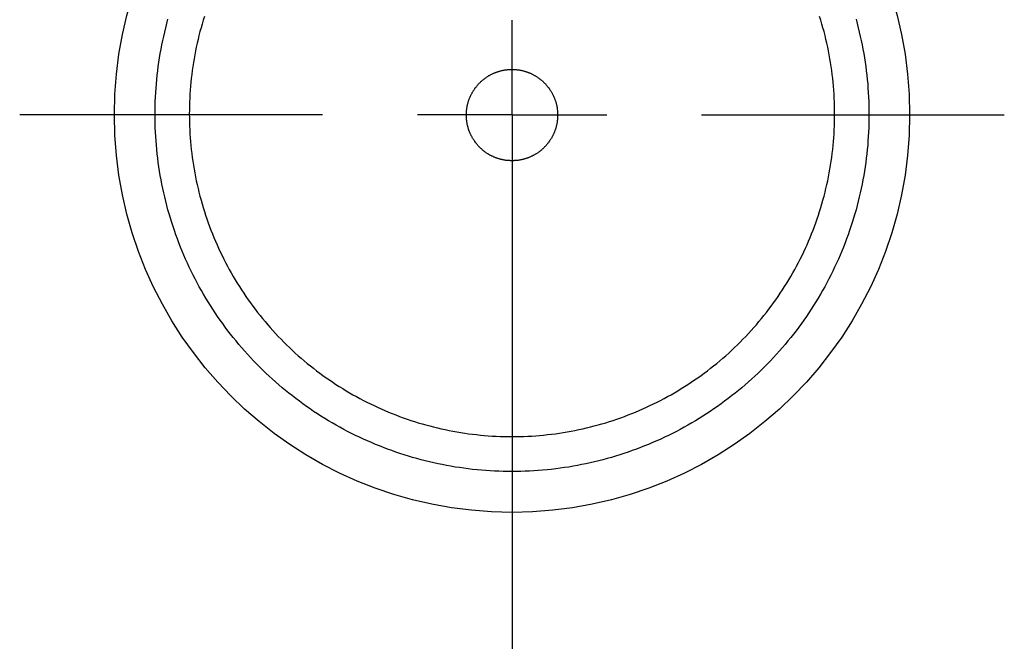
# Model space of a CAD drawing. Units: millimetres. Extents: x 0 to 841, y 0 to 594.
# Drawn here: x 114 to 127, y 61 to 70 of the extents above; entities that cross this region are included whole.
import ezdxf

# ---------------------------------------------------------------- set-up
doc = ezdxf.new("R2010")
doc.units = ezdxf.units.MM
doc.layers.add('LAYER_1', color=179, linetype='Continuous')
doc.layers.add('SLD-0', color=179, linetype='Continuous')

msp = doc.modelspace()

# ---------------------------------------------------------------- linework, layer by layer
at = {"layer": 'LAYER_1'}
for p, q in [((120.41, 68.351), (120.41, 69.601)), ((117.91, 68.351), (113.91, 68.351)), ((120.41, 68.351), (119.16, 68.351)), ((120.41, 68.351), (120.41, 67.101)), ((120.41, 68.351), (121.66, 68.351)), ((122.91, 68.351), (126.91, 68.351)), ((120.41, 67.351), (120.41, 39.339)), ((120.41, 65.851), (120.41, 61.851))]:
    msp.add_line(p, q, dxfattribs=at)
at = {"layer": 'SLD-0'}
for p, q in [((115.838, 69.499), (115.852, 69.555)), ((115.852, 69.555), (115.867, 69.611)), ((116.333, 69.598), (116.318, 69.548)), ((116.348, 69.648), (116.333, 69.598)), ((124.487, 69.598), (124.471, 69.648)), ((124.502, 69.548), (124.487, 69.598)), ((124.952, 69.611), (124.967, 69.555)), ((124.967, 69.555), (124.982, 69.499)), ((115.811, 69.386), (115.824, 69.443)), ((115.824, 69.443), (115.838, 69.499)), ((116.29, 69.448), (116.277, 69.397)), ((116.304, 69.498), (116.29, 69.448)), ((116.318, 69.548), (116.304, 69.498)), ((124.516, 69.498), (124.502, 69.548)), ((124.53, 69.448), (124.516, 69.498)), ((124.543, 69.397), (124.53, 69.448)), ((124.982, 69.499), (124.995, 69.443)), ((124.995, 69.443), (125.008, 69.386)), ((115.787, 69.273), (115.799, 69.33)), ((115.799, 69.33), (115.811, 69.386)), ((116.253, 69.295), (116.242, 69.244)), ((116.265, 69.346), (116.253, 69.295)), ((116.277, 69.397), (116.265, 69.346)), ((124.555, 69.346), (124.543, 69.397)), ((124.567, 69.295), (124.555, 69.346)), ((124.578, 69.244), (124.567, 69.295)), ((125.008, 69.386), (125.021, 69.33)), ((125.021, 69.33), (125.032, 69.273)), ((115.766, 69.159), (115.776, 69.216)), ((115.776, 69.216), (115.787, 69.273)), ((116.231, 69.193), (116.221, 69.142)), ((116.242, 69.244), (116.231, 69.193)), ((124.588, 69.193), (124.578, 69.244)), ((124.598, 69.142), (124.588, 69.193)), ((125.032, 69.273), (125.043, 69.216)), ((125.043, 69.216), (125.054, 69.159)), ((115.74, 68.988), (115.748, 69.045)), ((115.748, 69.045), (115.757, 69.102)), ((115.757, 69.102), (115.766, 69.159)), ((116.203, 69.039), (116.196, 68.987)), ((116.212, 69.09), (116.203, 69.039)), ((116.221, 69.142), (116.212, 69.09)), ((124.608, 69.09), (124.598, 69.142)), ((124.616, 69.039), (124.608, 69.09)), ((124.624, 68.987), (124.616, 69.039)), ((125.054, 69.159), (125.063, 69.102)), ((125.063, 69.102), (125.072, 69.045)), ((125.072, 69.045), (125.08, 68.988)), ((115.725, 68.873), (115.732, 68.931)), ((115.732, 68.931), (115.74, 68.988)), ((116.188, 68.935), (116.181, 68.883)), ((116.196, 68.987), (116.188, 68.935)), ((120.166, 68.898), (120.172, 68.901)), ((120.172, 68.901), (120.179, 68.904)), ((120.179, 68.904), (120.186, 68.906)), ((120.186, 68.906), (120.193, 68.909)), ((120.193, 68.909), (120.2, 68.912)), ((120.2, 68.912), (120.207, 68.914)), ((120.207, 68.914), (120.214, 68.917)), ((120.214, 68.917), (120.221, 68.919)), ((120.221, 68.919), (120.228, 68.921)), ((120.228, 68.921), (120.235, 68.923)), ((120.235, 68.923), (120.242, 68.926)), ((120.242, 68.926), (120.249, 68.928)), ((120.249, 68.928), (120.256, 68.93)), ((120.256, 68.93), (120.263, 68.931)), ((120.263, 68.931), (120.271, 68.933)), ((120.271, 68.933), (120.278, 68.935)), ((120.278, 68.935), (120.285, 68.936)), ((120.285, 68.936), (120.292, 68.938)), ((120.292, 68.938), (120.299, 68.939)), ((120.299, 68.939), (120.307, 68.941)), ((120.307, 68.941), (120.314, 68.942)), ((120.314, 68.942), (120.321, 68.943)), ((120.321, 68.943), (120.329, 68.944)), ((120.329, 68.944), (120.336, 68.945)), ((120.336, 68.945), (120.343, 68.946)), ((120.343, 68.946), (120.351, 68.947)), ((120.351, 68.947), (120.358, 68.947)), ((120.358, 68.947), (120.365, 68.948)), ((120.365, 68.948), (120.373, 68.948)), ((120.373, 68.948), (120.38, 68.949)), ((120.38, 68.949), (120.388, 68.949)), ((120.388, 68.949), (120.395, 68.949)), ((120.395, 68.949), (120.402, 68.949)), ((120.402, 68.949), (120.41, 68.949)), ((120.41, 68.949), (120.417, 68.949)), ((120.417, 68.949), (120.425, 68.949)), ((120.425, 68.949), (120.432, 68.949)), ((120.432, 68.949), (120.439, 68.949)), ((120.439, 68.949), (120.447, 68.948)), ((120.447, 68.948), (120.454, 68.948)), ((120.454, 68.948), (120.462, 68.947)), ((120.462, 68.947), (120.469, 68.947)), ((120.469, 68.947), (120.476, 68.946)), ((120.476, 68.946), (120.484, 68.945)), ((120.484, 68.945), (120.491, 68.944)), ((120.491, 68.944), (120.498, 68.943)), ((120.498, 68.943), (120.506, 68.942)), ((120.506, 68.942), (120.513, 68.941)), ((120.513, 68.941), (120.52, 68.939)), ((120.52, 68.939), (120.527, 68.938)), ((120.527, 68.938), (120.535, 68.936)), ((120.535, 68.936), (120.542, 68.935)), ((120.542, 68.935), (120.549, 68.933)), ((120.549, 68.933), (120.556, 68.931)), ((120.556, 68.931), (120.563, 68.93)), ((120.563, 68.93), (120.571, 68.928)), ((120.571, 68.928), (120.578, 68.926)), ((120.578, 68.926), (120.585, 68.923)), ((120.585, 68.923), (120.592, 68.921)), ((120.592, 68.921), (120.599, 68.919)), ((120.599, 68.919), (120.606, 68.917)), ((120.606, 68.917), (120.613, 68.914)), ((120.613, 68.914), (120.62, 68.912)), ((120.62, 68.912), (120.627, 68.909)), ((120.627, 68.909), (120.634, 68.906)), ((120.634, 68.906), (120.641, 68.904)), ((120.641, 68.904), (120.647, 68.901)), ((120.647, 68.901), (120.654, 68.898)), ((124.632, 68.935), (124.624, 68.987)), ((124.638, 68.883), (124.632, 68.935)), ((125.08, 68.988), (125.087, 68.931)), ((125.087, 68.931), (125.094, 68.873)), ((115.714, 68.758), (115.719, 68.816)), ((115.719, 68.816), (115.725, 68.873)), ((116.17, 68.779), (116.165, 68.727)), ((116.175, 68.831), (116.17, 68.779)), ((116.181, 68.883), (116.175, 68.831)), ((119.978, 68.768), (119.984, 68.773)), ((119.984, 68.773), (119.989, 68.778)), ((119.989, 68.778), (119.994, 68.783)), ((119.994, 68.783), (120, 68.788)), ((120, 68.788), (120.005, 68.793)), ((120.005, 68.793), (120.011, 68.798)), ((120.011, 68.798), (120.016, 68.803)), ((120.016, 68.803), (120.022, 68.808)), ((120.022, 68.808), (120.027, 68.813)), ((120.027, 68.813), (120.033, 68.817)), ((120.033, 68.817), (120.039, 68.822)), ((120.039, 68.822), (120.045, 68.826)), ((120.045, 68.826), (120.051, 68.831)), ((120.051, 68.831), (120.057, 68.835)), ((120.057, 68.835), (120.063, 68.839)), ((120.063, 68.839), (120.069, 68.844)), ((120.069, 68.844), (120.075, 68.848)), ((120.075, 68.848), (120.081, 68.852)), ((120.081, 68.852), (120.087, 68.856)), ((120.087, 68.856), (120.094, 68.86)), ((120.094, 68.86), (120.1, 68.864)), ((120.1, 68.864), (120.106, 68.867)), ((120.106, 68.867), (120.113, 68.871)), ((120.113, 68.871), (120.119, 68.875)), ((120.119, 68.875), (120.126, 68.878)), ((120.126, 68.878), (120.132, 68.882)), ((120.132, 68.882), (120.139, 68.885)), ((120.139, 68.885), (120.145, 68.888)), ((120.145, 68.888), (120.152, 68.892)), ((120.152, 68.892), (120.159, 68.895)), ((120.159, 68.895), (120.166, 68.898)), ((120.654, 68.898), (120.661, 68.895)), ((120.661, 68.895), (120.668, 68.892)), ((120.668, 68.892), (120.674, 68.888)), ((120.674, 68.888), (120.681, 68.885)), ((120.681, 68.885), (120.687, 68.882)), ((120.687, 68.882), (120.694, 68.878)), ((120.694, 68.878), (120.7, 68.875)), ((120.7, 68.875), (120.707, 68.871)), ((120.707, 68.871), (120.713, 68.867)), ((120.713, 68.867), (120.72, 68.864)), ((120.72, 68.864), (120.726, 68.86)), ((120.726, 68.86), (120.732, 68.856)), ((120.732, 68.856), (120.739, 68.852)), ((120.739, 68.852), (120.745, 68.848)), ((120.745, 68.848), (120.751, 68.844)), ((120.751, 68.844), (120.757, 68.839)), ((120.757, 68.839), (120.763, 68.835)), ((120.763, 68.835), (120.769, 68.831)), ((120.769, 68.831), (120.775, 68.826)), ((120.775, 68.826), (120.781, 68.822)), ((120.781, 68.822), (120.786, 68.817)), ((120.786, 68.817), (120.792, 68.813)), ((120.792, 68.813), (120.798, 68.808)), ((120.798, 68.808), (120.804, 68.803)), ((120.804, 68.803), (120.809, 68.798)), ((120.809, 68.798), (120.815, 68.793)), ((120.815, 68.793), (120.82, 68.788)), ((120.82, 68.788), (120.825, 68.783)), ((120.825, 68.783), (120.831, 68.778)), ((120.831, 68.778), (120.836, 68.773)), ((120.836, 68.773), (120.841, 68.768)), ((124.644, 68.831), (124.638, 68.883)), ((124.65, 68.779), (124.644, 68.831)), ((124.655, 68.727), (124.65, 68.779)), ((125.094, 68.873), (125.1, 68.816)), ((125.1, 68.816), (125.106, 68.758)), ((115.702, 68.585), (115.706, 68.643)), ((115.706, 68.643), (115.71, 68.7)), ((115.71, 68.7), (115.714, 68.758)), ((116.161, 68.675), (116.157, 68.623)), ((116.165, 68.727), (116.161, 68.675)), ((119.882, 68.637), (119.885, 68.644)), ((119.885, 68.644), (119.889, 68.65)), ((119.889, 68.65), (119.893, 68.657)), ((119.893, 68.657), (119.897, 68.663)), ((119.897, 68.663), (119.901, 68.669)), ((119.901, 68.669), (119.905, 68.675)), ((119.905, 68.675), (119.909, 68.682)), ((119.909, 68.682), (119.913, 68.688)), ((119.913, 68.688), (119.917, 68.694)), ((119.917, 68.694), (119.921, 68.7)), ((119.921, 68.7), (119.926, 68.706)), ((119.926, 68.706), (119.93, 68.712)), ((119.93, 68.712), (119.935, 68.717)), ((119.935, 68.717), (119.939, 68.723)), ((119.939, 68.723), (119.944, 68.729)), ((119.944, 68.729), (119.949, 68.735)), ((119.949, 68.735), (119.953, 68.74)), ((119.953, 68.74), (119.958, 68.746)), ((119.958, 68.746), (119.963, 68.751)), ((119.963, 68.751), (119.968, 68.757)), ((119.968, 68.757), (119.973, 68.762)), ((119.973, 68.762), (119.978, 68.768)), ((120.841, 68.768), (120.846, 68.762)), ((120.846, 68.762), (120.851, 68.757)), ((120.851, 68.757), (120.856, 68.751)), ((120.856, 68.751), (120.861, 68.746)), ((120.861, 68.746), (120.866, 68.74)), ((120.866, 68.74), (120.871, 68.735)), ((120.871, 68.735), (120.876, 68.729)), ((120.876, 68.729), (120.88, 68.723)), ((120.88, 68.723), (120.885, 68.717)), ((120.885, 68.717), (120.89, 68.712)), ((120.89, 68.712), (120.894, 68.706)), ((120.894, 68.706), (120.898, 68.7)), ((120.898, 68.7), (120.903, 68.694)), ((120.903, 68.694), (120.907, 68.688)), ((120.907, 68.688), (120.911, 68.682)), ((120.911, 68.682), (120.915, 68.675)), ((120.915, 68.675), (120.919, 68.669)), ((120.919, 68.669), (120.923, 68.663)), ((120.923, 68.663), (120.927, 68.657)), ((120.927, 68.657), (120.931, 68.65)), ((120.931, 68.65), (120.934, 68.644)), ((120.934, 68.644), (120.938, 68.637)), ((124.659, 68.675), (124.655, 68.727)), ((124.662, 68.623), (124.659, 68.675)), ((125.106, 68.758), (125.11, 68.7)), ((125.11, 68.7), (125.114, 68.643)), ((125.114, 68.643), (125.117, 68.585)), ((115.698, 68.469), (115.7, 68.527)), ((115.7, 68.527), (115.702, 68.585)), ((116.152, 68.519), (116.151, 68.466)), ((116.155, 68.571), (116.152, 68.519)), ((116.157, 68.623), (116.155, 68.571)), ((119.829, 68.507), (119.831, 68.515)), ((119.831, 68.515), (119.833, 68.522)), ((119.833, 68.522), (119.835, 68.529)), ((119.835, 68.529), (119.837, 68.536)), ((119.837, 68.536), (119.84, 68.543)), ((119.84, 68.543), (119.842, 68.55)), ((119.842, 68.55), (119.845, 68.557)), ((119.845, 68.557), (119.847, 68.564)), ((119.847, 68.564), (119.85, 68.57)), ((119.85, 68.57), (119.853, 68.577)), ((119.853, 68.577), (119.856, 68.584)), ((119.856, 68.584), (119.859, 68.591)), ((119.859, 68.591), (119.862, 68.598)), ((119.862, 68.598), (119.865, 68.604)), ((119.865, 68.604), (119.868, 68.611)), ((119.868, 68.611), (119.871, 68.618)), ((119.871, 68.618), (119.875, 68.624)), ((119.875, 68.624), (119.878, 68.631)), ((119.878, 68.631), (119.882, 68.637)), ((120.938, 68.637), (120.941, 68.631)), ((120.941, 68.631), (120.945, 68.624)), ((120.945, 68.624), (120.948, 68.618)), ((120.948, 68.618), (120.952, 68.611)), ((120.952, 68.611), (120.955, 68.604)), ((120.955, 68.604), (120.958, 68.598)), ((120.958, 68.598), (120.961, 68.591)), ((120.961, 68.591), (120.964, 68.584)), ((120.964, 68.584), (120.967, 68.577)), ((120.967, 68.577), (120.97, 68.57)), ((120.97, 68.57), (120.972, 68.564)), ((120.972, 68.564), (120.975, 68.557)), ((120.975, 68.557), (120.977, 68.55)), ((120.977, 68.55), (120.98, 68.543)), ((120.98, 68.543), (120.982, 68.536)), ((120.982, 68.536), (120.984, 68.529)), ((120.984, 68.529), (120.987, 68.522)), ((120.987, 68.522), (120.989, 68.515)), ((120.989, 68.515), (120.991, 68.507)), ((124.665, 68.571), (124.662, 68.623)), ((124.667, 68.519), (124.665, 68.571)), ((124.669, 68.466), (124.667, 68.519)), ((125.117, 68.585), (125.12, 68.527)), ((125.12, 68.527), (125.121, 68.469)), ((115.697, 68.412), (115.698, 68.469)), ((115.697, 68.354), (115.697, 68.412)), ((116.15, 68.414), (116.149, 68.362)), ((116.151, 68.466), (116.15, 68.414)), ((119.808, 68.384), (119.809, 68.391)), ((119.808, 68.376), (119.808, 68.384)), ((119.809, 68.398), (119.81, 68.406)), ((119.809, 68.391), (119.809, 68.398)), ((119.81, 68.406), (119.811, 68.413)), ((119.811, 68.413), (119.812, 68.42)), ((119.812, 68.42), (119.813, 68.428)), ((119.813, 68.428), (119.814, 68.435)), ((119.814, 68.435), (119.815, 68.442)), ((119.815, 68.442), (119.816, 68.45)), ((119.816, 68.45), (119.817, 68.457)), ((119.817, 68.457), (119.819, 68.464)), ((119.819, 68.464), (119.82, 68.471)), ((119.82, 68.471), (119.822, 68.479)), ((119.822, 68.479), (119.823, 68.486)), ((119.823, 68.486), (119.825, 68.493)), ((119.825, 68.493), (119.827, 68.5)), ((119.827, 68.5), (119.829, 68.507)), ((120.991, 68.507), (120.993, 68.5)), ((120.993, 68.5), (120.995, 68.493)), ((120.995, 68.493), (120.996, 68.486)), ((120.996, 68.486), (120.998, 68.479)), ((120.998, 68.479), (121, 68.471)), ((121, 68.471), (121.001, 68.464)), ((121.001, 68.464), (121.002, 68.457)), ((121.002, 68.457), (121.004, 68.45)), ((121.004, 68.45), (121.005, 68.442)), ((121.005, 68.442), (121.006, 68.435)), ((121.006, 68.435), (121.007, 68.428)), ((121.007, 68.428), (121.008, 68.42)), ((121.008, 68.42), (121.009, 68.413)), ((121.009, 68.413), (121.01, 68.406)), ((121.01, 68.406), (121.01, 68.398)), ((121.01, 68.398), (121.011, 68.391)), ((121.011, 68.391), (121.011, 68.384)), ((121.011, 68.384), (121.012, 68.376)), ((124.67, 68.414), (124.669, 68.466)), ((124.67, 68.362), (124.67, 68.414)), ((125.121, 68.469), (125.123, 68.412)), ((125.123, 68.412), (125.123, 68.354)), ((115.697, 68.296), (115.697, 68.354)), ((115.698, 68.238), (115.697, 68.296)), ((116.149, 68.362), (116.15, 68.309)), ((116.15, 68.309), (116.151, 68.257)), ((116.151, 68.257), (116.152, 68.205)), ((119.807, 68.369), (119.808, 68.376)), ((119.807, 68.361), (119.807, 68.369)), ((119.807, 68.354), (119.807, 68.361)), ((119.807, 68.347), (119.807, 68.354)), ((119.807, 68.339), (119.807, 68.347)), ((119.807, 68.332), (119.807, 68.339)), ((119.807, 68.324), (119.807, 68.332)), ((119.808, 68.317), (119.807, 68.324)), ((119.808, 68.31), (119.808, 68.317)), ((119.809, 68.302), (119.808, 68.31)), ((119.809, 68.295), (119.809, 68.302)), ((119.81, 68.288), (119.809, 68.295)), ((119.811, 68.28), (119.81, 68.288)), ((119.812, 68.273), (119.811, 68.28)), ((119.813, 68.266), (119.812, 68.273)), ((119.814, 68.258), (119.813, 68.266)), ((119.815, 68.251), (119.814, 68.258)), ((119.816, 68.244), (119.815, 68.251)), ((121.005, 68.251), (121.004, 68.244)), ((121.006, 68.258), (121.005, 68.251)), ((121.007, 68.266), (121.006, 68.258)), ((121.008, 68.273), (121.007, 68.266)), ((121.009, 68.28), (121.008, 68.273)), ((121.01, 68.288), (121.009, 68.28)), ((121.011, 68.302), (121.01, 68.295)), ((121.01, 68.295), (121.01, 68.288)), ((121.012, 68.317), (121.011, 68.31)), ((121.011, 68.31), (121.011, 68.302)), ((121.012, 68.376), (121.012, 68.369)), ((121.012, 68.369), (121.012, 68.361)), ((121.012, 68.361), (121.013, 68.354)), ((121.013, 68.339), (121.012, 68.332)), ((121.012, 68.332), (121.012, 68.324)), ((121.012, 68.324), (121.012, 68.317)), ((121.013, 68.354), (121.013, 68.347)), ((121.013, 68.347), (121.013, 68.339)), ((124.667, 68.205), (124.669, 68.257)), ((124.669, 68.257), (124.67, 68.309)), ((124.67, 68.309), (124.67, 68.362)), ((125.123, 68.296), (125.121, 68.238)), ((125.123, 68.354), (125.123, 68.296)), ((115.7, 68.18), (115.698, 68.238)), ((115.702, 68.122), (115.7, 68.18)), ((115.706, 68.065), (115.702, 68.122)), ((116.152, 68.205), (116.155, 68.153)), ((116.155, 68.153), (116.157, 68.1)), ((119.817, 68.236), (119.816, 68.244)), ((119.819, 68.229), (119.817, 68.236)), ((119.82, 68.222), (119.819, 68.229)), ((119.822, 68.215), (119.82, 68.222)), ((119.823, 68.207), (119.822, 68.215)), ((119.825, 68.2), (119.823, 68.207)), ((119.827, 68.193), (119.825, 68.2)), ((119.829, 68.186), (119.827, 68.193)), ((119.831, 68.179), (119.829, 68.186)), ((119.833, 68.172), (119.831, 68.179)), ((119.835, 68.165), (119.833, 68.172)), ((119.837, 68.158), (119.835, 68.165)), ((119.84, 68.151), (119.837, 68.158)), ((119.842, 68.144), (119.84, 68.151)), ((119.845, 68.137), (119.842, 68.144)), ((119.847, 68.13), (119.845, 68.137)), ((119.85, 68.123), (119.847, 68.13)), ((119.853, 68.116), (119.85, 68.123)), ((120.97, 68.123), (120.967, 68.116)), ((120.972, 68.13), (120.97, 68.123)), ((120.975, 68.137), (120.972, 68.13)), ((120.977, 68.144), (120.975, 68.137)), ((120.98, 68.151), (120.977, 68.144)), ((120.982, 68.158), (120.98, 68.151)), ((120.984, 68.165), (120.982, 68.158)), ((120.987, 68.172), (120.984, 68.165)), ((120.989, 68.179), (120.987, 68.172)), ((120.991, 68.186), (120.989, 68.179)), ((120.993, 68.193), (120.991, 68.186)), ((120.995, 68.2), (120.993, 68.193)), ((120.996, 68.207), (120.995, 68.2)), ((120.998, 68.215), (120.996, 68.207)), ((121, 68.222), (120.998, 68.215)), ((121.001, 68.229), (121, 68.222)), ((121.002, 68.236), (121.001, 68.229)), ((121.004, 68.244), (121.002, 68.236)), ((124.662, 68.1), (124.665, 68.153)), ((124.665, 68.153), (124.667, 68.205)), ((125.117, 68.122), (125.114, 68.065)), ((125.12, 68.18), (125.117, 68.122)), ((125.121, 68.238), (125.12, 68.18)), ((115.71, 68.007), (115.706, 68.065)), ((115.714, 67.949), (115.71, 68.007)), ((116.157, 68.1), (116.161, 68.048)), ((116.161, 68.048), (116.165, 67.996)), ((116.165, 67.996), (116.17, 67.944)), ((119.856, 68.109), (119.853, 68.116)), ((119.859, 68.102), (119.856, 68.109)), ((119.862, 68.096), (119.859, 68.102)), ((119.865, 68.089), (119.862, 68.096)), ((119.868, 68.082), (119.865, 68.089)), ((119.871, 68.076), (119.868, 68.082)), ((119.875, 68.069), (119.871, 68.076)), ((119.878, 68.063), (119.875, 68.069)), ((119.882, 68.056), (119.878, 68.063)), ((119.885, 68.05), (119.882, 68.056)), ((119.889, 68.043), (119.885, 68.05)), ((119.893, 68.037), (119.889, 68.043)), ((119.897, 68.03), (119.893, 68.037)), ((119.901, 68.024), (119.897, 68.03)), ((119.905, 68.018), (119.901, 68.024)), ((119.909, 68.012), (119.905, 68.018)), ((119.913, 68.006), (119.909, 68.012)), ((119.917, 68), (119.913, 68.006)), ((119.921, 67.994), (119.917, 68)), ((119.926, 67.988), (119.921, 67.994)), ((120.898, 67.994), (120.894, 67.988)), ((120.903, 68), (120.898, 67.994)), ((120.907, 68.006), (120.903, 68)), ((120.911, 68.012), (120.907, 68.006)), ((120.915, 68.018), (120.911, 68.012)), ((120.919, 68.024), (120.915, 68.018)), ((120.923, 68.03), (120.919, 68.024)), ((120.927, 68.037), (120.923, 68.03)), ((120.931, 68.043), (120.927, 68.037)), ((120.934, 68.05), (120.931, 68.043)), ((120.938, 68.056), (120.934, 68.05)), ((120.941, 68.063), (120.938, 68.056)), ((120.945, 68.069), (120.941, 68.063)), ((120.948, 68.076), (120.945, 68.069)), ((120.952, 68.082), (120.948, 68.076)), ((120.955, 68.089), (120.952, 68.082)), ((120.958, 68.096), (120.955, 68.089)), ((120.961, 68.102), (120.958, 68.096)), ((120.964, 68.109), (120.961, 68.102)), ((120.967, 68.116), (120.964, 68.109)), ((124.65, 67.944), (124.655, 67.996)), ((124.655, 67.996), (124.659, 68.048)), ((124.659, 68.048), (124.662, 68.1)), ((125.11, 68.007), (125.106, 67.949)), ((125.114, 68.065), (125.11, 68.007)), ((115.719, 67.892), (115.714, 67.949)), ((115.725, 67.834), (115.719, 67.892)), ((116.17, 67.944), (116.175, 67.892)), ((116.175, 67.892), (116.181, 67.84)), ((119.93, 67.982), (119.926, 67.988)), ((119.935, 67.976), (119.93, 67.982)), ((119.939, 67.97), (119.935, 67.976)), ((119.944, 67.964), (119.939, 67.97)), ((119.949, 67.959), (119.944, 67.964)), ((119.953, 67.953), (119.949, 67.959)), ((119.958, 67.947), (119.953, 67.953)), ((119.963, 67.942), (119.958, 67.947)), ((119.968, 67.936), (119.963, 67.942)), ((119.973, 67.931), (119.968, 67.936)), ((119.978, 67.926), (119.973, 67.931)), ((119.984, 67.92), (119.978, 67.926)), ((119.989, 67.915), (119.984, 67.92)), ((119.994, 67.91), (119.989, 67.915)), ((120, 67.905), (119.994, 67.91)), ((120.005, 67.9), (120, 67.905)), ((120.011, 67.895), (120.005, 67.9)), ((120.016, 67.89), (120.011, 67.895)), ((120.022, 67.885), (120.016, 67.89)), ((120.027, 67.881), (120.022, 67.885)), ((120.033, 67.876), (120.027, 67.881)), ((120.039, 67.871), (120.033, 67.876)), ((120.045, 67.867), (120.039, 67.871)), ((120.051, 67.863), (120.045, 67.867)), ((120.057, 67.858), (120.051, 67.863)), ((120.769, 67.863), (120.763, 67.858)), ((120.775, 67.867), (120.769, 67.863)), ((120.781, 67.871), (120.775, 67.867)), ((120.786, 67.876), (120.781, 67.871)), ((120.792, 67.881), (120.786, 67.876)), ((120.798, 67.885), (120.792, 67.881)), ((120.804, 67.89), (120.798, 67.885)), ((120.809, 67.895), (120.804, 67.89)), ((120.815, 67.9), (120.809, 67.895)), ((120.82, 67.905), (120.815, 67.9)), ((120.825, 67.91), (120.82, 67.905)), ((120.831, 67.915), (120.825, 67.91)), ((120.836, 67.92), (120.831, 67.915)), ((120.841, 67.926), (120.836, 67.92)), ((120.846, 67.931), (120.841, 67.926)), ((120.851, 67.936), (120.846, 67.931)), ((120.856, 67.942), (120.851, 67.936)), ((120.861, 67.947), (120.856, 67.942)), ((120.866, 67.953), (120.861, 67.947)), ((120.871, 67.959), (120.866, 67.953)), ((120.876, 67.964), (120.871, 67.959)), ((120.88, 67.97), (120.876, 67.964)), ((120.885, 67.976), (120.88, 67.97)), ((120.89, 67.982), (120.885, 67.976)), ((120.894, 67.988), (120.89, 67.982)), ((124.638, 67.84), (124.644, 67.892)), ((124.644, 67.892), (124.65, 67.944)), ((125.1, 67.892), (125.094, 67.834)), ((125.106, 67.949), (125.1, 67.892)), ((115.732, 67.777), (115.725, 67.834)), ((115.74, 67.719), (115.732, 67.777)), ((116.181, 67.84), (116.188, 67.788)), ((116.188, 67.788), (116.196, 67.737)), ((116.196, 67.737), (116.203, 67.685)), ((120.063, 67.854), (120.057, 67.858)), ((120.069, 67.85), (120.063, 67.854)), ((120.075, 67.845), (120.069, 67.85)), ((120.081, 67.841), (120.075, 67.845)), ((120.087, 67.837), (120.081, 67.841)), ((120.094, 67.833), (120.087, 67.837)), ((120.1, 67.83), (120.094, 67.833)), ((120.106, 67.826), (120.1, 67.83)), ((120.113, 67.822), (120.106, 67.826)), ((120.119, 67.819), (120.113, 67.822)), ((120.126, 67.815), (120.119, 67.819)), ((120.132, 67.812), (120.126, 67.815)), ((120.139, 67.808), (120.132, 67.812)), ((120.145, 67.805), (120.139, 67.808)), ((120.152, 67.802), (120.145, 67.805)), ((120.159, 67.799), (120.152, 67.802)), ((120.166, 67.796), (120.159, 67.799)), ((120.172, 67.793), (120.166, 67.796)), ((120.179, 67.79), (120.172, 67.793)), ((120.186, 67.787), (120.179, 67.79)), ((120.193, 67.784), (120.186, 67.787)), ((120.2, 67.782), (120.193, 67.784)), ((120.207, 67.779), (120.2, 67.782)), ((120.214, 67.777), (120.207, 67.779)), ((120.221, 67.774), (120.214, 67.777)), ((120.228, 67.772), (120.221, 67.774)), ((120.235, 67.77), (120.228, 67.772)), ((120.242, 67.768), (120.235, 67.77)), ((120.249, 67.766), (120.242, 67.768)), ((120.256, 67.764), (120.249, 67.766)), ((120.263, 67.762), (120.256, 67.764)), ((120.271, 67.76), (120.263, 67.762)), ((120.278, 67.759), (120.271, 67.76)), ((120.285, 67.757), (120.278, 67.759)), ((120.292, 67.755), (120.285, 67.757)), ((120.299, 67.754), (120.292, 67.755)), ((120.307, 67.753), (120.299, 67.754)), ((120.314, 67.752), (120.307, 67.753)), ((120.321, 67.75), (120.314, 67.752)), ((120.329, 67.749), (120.321, 67.75)), ((120.336, 67.748), (120.329, 67.749)), ((120.343, 67.748), (120.336, 67.748)), ((120.351, 67.747), (120.343, 67.748)), ((120.358, 67.746), (120.351, 67.747)), ((120.365, 67.746), (120.358, 67.746)), ((120.373, 67.745), (120.365, 67.746)), ((120.38, 67.745), (120.373, 67.745)), ((120.388, 67.744), (120.38, 67.745)), ((120.395, 67.744), (120.388, 67.744)), ((120.402, 67.744), (120.395, 67.744)), ((120.41, 67.744), (120.402, 67.744)), ((120.417, 67.744), (120.41, 67.744)), ((120.425, 67.744), (120.417, 67.744)), ((120.432, 67.744), (120.425, 67.744)), ((120.439, 67.745), (120.432, 67.744)), ((120.447, 67.745), (120.439, 67.745)), ((120.454, 67.746), (120.447, 67.745)), ((120.462, 67.746), (120.454, 67.746)), ((120.469, 67.747), (120.462, 67.746)), ((120.476, 67.748), (120.469, 67.747)), ((120.484, 67.748), (120.476, 67.748)), ((120.491, 67.749), (120.484, 67.748)), ((120.498, 67.75), (120.491, 67.749)), ((120.506, 67.752), (120.498, 67.75)), ((120.513, 67.753), (120.506, 67.752)), ((120.52, 67.754), (120.513, 67.753)), ((120.527, 67.755), (120.52, 67.754)), ((120.535, 67.757), (120.527, 67.755)), ((120.542, 67.759), (120.535, 67.757)), ((120.549, 67.76), (120.542, 67.759)), ((120.556, 67.762), (120.549, 67.76)), ((120.563, 67.764), (120.556, 67.762)), ((120.571, 67.766), (120.563, 67.764)), ((120.578, 67.768), (120.571, 67.766)), ((120.585, 67.77), (120.578, 67.768)), ((120.592, 67.772), (120.585, 67.77)), ((120.599, 67.774), (120.592, 67.772)), ((120.606, 67.777), (120.599, 67.774)), ((120.613, 67.779), (120.606, 67.777)), ((120.62, 67.782), (120.613, 67.779)), ((120.627, 67.784), (120.62, 67.782)), ((120.634, 67.787), (120.627, 67.784)), ((120.641, 67.79), (120.634, 67.787)), ((120.647, 67.793), (120.641, 67.79)), ((120.654, 67.796), (120.647, 67.793)), ((120.661, 67.799), (120.654, 67.796)), ((120.668, 67.802), (120.661, 67.799)), ((120.674, 67.805), (120.668, 67.802)), ((120.681, 67.808), (120.674, 67.805)), ((120.687, 67.812), (120.681, 67.808)), ((120.694, 67.815), (120.687, 67.812)), ((120.7, 67.819), (120.694, 67.815)), ((120.707, 67.822), (120.7, 67.819)), ((120.713, 67.826), (120.707, 67.822)), ((120.72, 67.83), (120.713, 67.826)), ((120.726, 67.833), (120.72, 67.83)), ((120.732, 67.837), (120.726, 67.833)), ((120.739, 67.841), (120.732, 67.837)), ((120.745, 67.845), (120.739, 67.841)), ((120.751, 67.85), (120.745, 67.845)), ((120.757, 67.854), (120.751, 67.85)), ((120.763, 67.858), (120.757, 67.854)), ((124.616, 67.685), (124.624, 67.737)), ((124.624, 67.737), (124.632, 67.788)), ((124.632, 67.788), (124.638, 67.84)), ((125.087, 67.777), (125.08, 67.719)), ((125.094, 67.834), (125.087, 67.777)), ((115.748, 67.662), (115.74, 67.719)), ((115.757, 67.605), (115.748, 67.662)), ((115.766, 67.548), (115.757, 67.605)), ((116.203, 67.685), (116.212, 67.633)), ((116.212, 67.633), (116.221, 67.582)), ((124.598, 67.582), (124.608, 67.633)), ((124.608, 67.633), (124.616, 67.685)), ((125.063, 67.605), (125.054, 67.548)), ((125.072, 67.662), (125.063, 67.605)), ((125.08, 67.719), (125.072, 67.662)), ((115.776, 67.491), (115.766, 67.548)), ((115.787, 67.434), (115.776, 67.491)), ((116.221, 67.582), (116.231, 67.531)), ((116.231, 67.531), (116.242, 67.479)), ((116.242, 67.479), (116.253, 67.428)), ((124.567, 67.428), (124.578, 67.479)), ((124.578, 67.479), (124.588, 67.531)), ((124.588, 67.531), (124.598, 67.582)), ((125.043, 67.491), (125.032, 67.434)), ((125.054, 67.548), (125.043, 67.491)), ((115.799, 67.378), (115.787, 67.434)), ((115.811, 67.321), (115.799, 67.378)), ((116.253, 67.428), (116.265, 67.377)), ((116.265, 67.377), (116.277, 67.327)), ((124.543, 67.327), (124.555, 67.377)), ((124.555, 67.377), (124.567, 67.428)), ((125.021, 67.378), (125.008, 67.321)), ((125.032, 67.434), (125.021, 67.378)), ((115.824, 67.265), (115.811, 67.321)), ((115.838, 67.209), (115.824, 67.265)), ((116.277, 67.327), (116.29, 67.276)), ((116.29, 67.276), (116.304, 67.225)), ((116.304, 67.225), (116.318, 67.175)), ((124.502, 67.175), (124.516, 67.225)), ((124.516, 67.225), (124.53, 67.276)), ((124.53, 67.276), (124.543, 67.327)), ((124.995, 67.265), (124.982, 67.209)), ((125.008, 67.321), (124.995, 67.265)), ((115.852, 67.153), (115.838, 67.209)), ((115.867, 67.097), (115.852, 67.153)), ((115.883, 67.041), (115.867, 67.097)), ((116.318, 67.175), (116.333, 67.125)), ((116.333, 67.125), (116.348, 67.075)), ((124.471, 67.075), (124.487, 67.125)), ((124.487, 67.125), (124.502, 67.175)), ((124.952, 67.097), (124.936, 67.041)), ((124.967, 67.153), (124.952, 67.097)), ((124.982, 67.209), (124.967, 67.153)), ((115.9, 66.986), (115.883, 67.041)), ((115.917, 66.93), (115.9, 66.986)), ((116.348, 67.075), (116.364, 67.025)), ((116.364, 67.025), (116.381, 66.976)), ((116.381, 66.976), (116.398, 66.926)), ((124.421, 66.926), (124.439, 66.976)), ((124.439, 66.976), (124.455, 67.025)), ((124.455, 67.025), (124.471, 67.075)), ((124.92, 66.986), (124.903, 66.93)), ((124.936, 67.041), (124.92, 66.986)), ((115.935, 66.875), (115.917, 66.93)), ((115.953, 66.821), (115.935, 66.875)), ((115.972, 66.766), (115.953, 66.821)), ((116.398, 66.926), (116.416, 66.877)), ((116.416, 66.877), (116.435, 66.828)), ((116.435, 66.828), (116.454, 66.78)), ((124.366, 66.78), (124.385, 66.828)), ((124.385, 66.828), (124.403, 66.877)), ((124.403, 66.877), (124.421, 66.926)), ((124.867, 66.821), (124.847, 66.766)), ((124.885, 66.875), (124.867, 66.821)), ((124.903, 66.93), (124.885, 66.875)), ((115.992, 66.712), (115.972, 66.766)), ((116.013, 66.658), (115.992, 66.712)), ((116.454, 66.78), (116.474, 66.731)), ((116.474, 66.731), (116.494, 66.683)), ((124.326, 66.683), (124.346, 66.731)), ((124.346, 66.731), (124.366, 66.78)), ((124.828, 66.712), (124.807, 66.658)), ((124.847, 66.766), (124.828, 66.712)), ((116.034, 66.604), (116.013, 66.658)), ((116.056, 66.55), (116.034, 66.604)), ((116.494, 66.683), (116.515, 66.635)), ((116.515, 66.635), (116.536, 66.588)), ((116.536, 66.588), (116.558, 66.54)), ((124.261, 66.54), (124.283, 66.588)), ((124.283, 66.588), (124.305, 66.635)), ((124.305, 66.635), (124.326, 66.683)), ((124.786, 66.604), (124.764, 66.55)), ((124.807, 66.658), (124.786, 66.604)), ((116.078, 66.497), (116.056, 66.55)), ((116.101, 66.444), (116.078, 66.497)), ((116.125, 66.391), (116.101, 66.444)), ((116.558, 66.54), (116.581, 66.493)), ((116.581, 66.493), (116.604, 66.446)), ((116.604, 66.446), (116.628, 66.4)), ((124.192, 66.4), (124.215, 66.446)), ((124.215, 66.446), (124.239, 66.493)), ((124.239, 66.493), (124.261, 66.54)), ((124.719, 66.444), (124.695, 66.391)), ((124.742, 66.497), (124.719, 66.444)), ((124.764, 66.55), (124.742, 66.497)), ((116.149, 66.339), (116.125, 66.391)), ((116.174, 66.287), (116.149, 66.339)), ((116.628, 66.4), (116.652, 66.353)), ((116.652, 66.353), (116.677, 66.307)), ((116.677, 66.307), (116.703, 66.262)), ((124.117, 66.262), (124.142, 66.307)), ((124.142, 66.307), (124.167, 66.353)), ((124.167, 66.353), (124.192, 66.4)), ((124.67, 66.339), (124.645, 66.287)), ((124.695, 66.391), (124.67, 66.339)), ((116.2, 66.235), (116.174, 66.287)), ((116.226, 66.183), (116.2, 66.235)), ((116.253, 66.132), (116.226, 66.183)), ((116.703, 66.262), (116.729, 66.216)), ((116.729, 66.216), (116.756, 66.171)), ((116.756, 66.171), (116.783, 66.127)), ((124.037, 66.127), (124.064, 66.171)), ((124.064, 66.171), (124.091, 66.216)), ((124.091, 66.216), (124.117, 66.262)), ((124.593, 66.183), (124.566, 66.132)), ((124.62, 66.235), (124.593, 66.183)), ((124.645, 66.287), (124.62, 66.235)), ((116.281, 66.081), (116.253, 66.132)), ((116.309, 66.031), (116.281, 66.081)), ((116.783, 66.127), (116.81, 66.082)), ((116.81, 66.082), (116.839, 66.038)), ((123.981, 66.038), (124.009, 66.082)), ((124.009, 66.082), (124.037, 66.127)), ((124.539, 66.081), (124.511, 66.031)), ((124.566, 66.132), (124.539, 66.081)), ((116.338, 65.981), (116.309, 66.031)), ((116.367, 65.931), (116.338, 65.981)), ((116.397, 65.881), (116.367, 65.931)), ((116.839, 66.038), (116.867, 65.995)), ((116.867, 65.995), (116.897, 65.951)), ((116.897, 65.951), (116.927, 65.909)), ((123.893, 65.909), (123.923, 65.951)), ((123.923, 65.951), (123.952, 65.995)), ((123.952, 65.995), (123.981, 66.038)), ((124.452, 65.931), (124.422, 65.881)), ((124.482, 65.981), (124.452, 65.931)), ((124.511, 66.031), (124.482, 65.981)), ((116.428, 65.832), (116.397, 65.881)), ((116.459, 65.784), (116.428, 65.832)), ((116.491, 65.735), (116.459, 65.784)), ((116.927, 65.909), (116.957, 65.866)), ((116.957, 65.866), (116.988, 65.824)), ((116.988, 65.824), (117.019, 65.782)), ((117.019, 65.782), (117.051, 65.741)), ((123.769, 65.741), (123.8, 65.782)), ((123.8, 65.782), (123.832, 65.824)), ((123.832, 65.824), (123.863, 65.866)), ((123.863, 65.866), (123.893, 65.909)), ((124.36, 65.784), (124.329, 65.735)), ((124.392, 65.832), (124.36, 65.784)), ((124.422, 65.881), (124.392, 65.832)), ((116.523, 65.687), (116.491, 65.735)), ((116.556, 65.64), (116.523, 65.687)), ((117.051, 65.741), (117.084, 65.7)), ((117.084, 65.7), (117.116, 65.659)), ((117.116, 65.659), (117.15, 65.619)), ((123.67, 65.619), (123.703, 65.659)), ((123.703, 65.659), (123.736, 65.7)), ((123.736, 65.7), (123.769, 65.741)), ((124.296, 65.687), (124.263, 65.64)), ((124.329, 65.735), (124.296, 65.687)), ((116.59, 65.593), (116.556, 65.64)), ((116.624, 65.546), (116.59, 65.593)), ((116.659, 65.5), (116.624, 65.546)), ((117.15, 65.619), (117.184, 65.579)), ((117.184, 65.579), (117.218, 65.54)), ((117.218, 65.54), (117.253, 65.501)), ((123.567, 65.501), (123.602, 65.54)), ((123.602, 65.54), (123.636, 65.579)), ((123.636, 65.579), (123.67, 65.619)), ((124.195, 65.546), (124.161, 65.5)), ((124.23, 65.593), (124.195, 65.546)), ((124.263, 65.64), (124.23, 65.593)), ((116.694, 65.454), (116.659, 65.5)), ((116.73, 65.409), (116.694, 65.454)), ((116.767, 65.364), (116.73, 65.409)), ((117.253, 65.501), (117.288, 65.462)), ((117.288, 65.462), (117.324, 65.424)), ((117.324, 65.424), (117.36, 65.386)), ((123.459, 65.386), (123.495, 65.424)), ((123.495, 65.424), (123.531, 65.462)), ((123.531, 65.462), (123.567, 65.501)), ((124.09, 65.409), (124.053, 65.364)), ((124.125, 65.454), (124.09, 65.409)), ((124.161, 65.5), (124.125, 65.454)), ((116.804, 65.319), (116.767, 65.364)), ((116.841, 65.275), (116.804, 65.319)), ((116.879, 65.232), (116.841, 65.275)), ((117.36, 65.386), (117.397, 65.349)), ((117.397, 65.349), (117.434, 65.312)), ((117.434, 65.312), (117.472, 65.276)), ((117.472, 65.276), (117.51, 65.24)), ((123.31, 65.24), (123.348, 65.276)), ((123.348, 65.276), (123.385, 65.312)), ((123.385, 65.312), (123.422, 65.349)), ((123.422, 65.349), (123.459, 65.386)), ((123.979, 65.275), (123.941, 65.232)), ((124.016, 65.319), (123.979, 65.275)), ((124.053, 65.364), (124.016, 65.319)), ((116.918, 65.189), (116.879, 65.232)), ((116.957, 65.146), (116.918, 65.189)), ((116.996, 65.104), (116.957, 65.146)), ((117.51, 65.24), (117.549, 65.205)), ((117.549, 65.205), (117.588, 65.17)), ((117.588, 65.17), (117.627, 65.136)), ((117.627, 65.136), (117.667, 65.102)), ((123.153, 65.102), (123.193, 65.136)), ((123.193, 65.136), (123.232, 65.17)), ((123.232, 65.17), (123.271, 65.205)), ((123.271, 65.205), (123.31, 65.24)), ((123.863, 65.146), (123.823, 65.104)), ((123.902, 65.189), (123.863, 65.146)), ((123.941, 65.232), (123.902, 65.189)), ((117.037, 65.062), (116.996, 65.104)), ((117.077, 65.021), (117.037, 65.062)), ((117.118, 64.98), (117.077, 65.021)), ((117.667, 65.102), (117.707, 65.068)), ((117.707, 65.068), (117.748, 65.035)), ((117.748, 65.035), (117.789, 65.003)), ((117.789, 65.003), (117.83, 64.971)), ((122.99, 64.971), (123.031, 65.003)), ((123.031, 65.003), (123.072, 65.035)), ((123.072, 65.035), (123.113, 65.068)), ((123.113, 65.068), (123.153, 65.102)), ((123.743, 65.021), (123.701, 64.98)), ((123.783, 65.062), (123.743, 65.021)), ((123.823, 65.104), (123.783, 65.062)), ((117.16, 64.94), (117.118, 64.98)), ((117.202, 64.901), (117.16, 64.94)), ((117.245, 64.862), (117.202, 64.901)), ((117.83, 64.971), (117.872, 64.94)), ((117.872, 64.94), (117.914, 64.909)), ((117.914, 64.909), (117.957, 64.878)), ((117.957, 64.878), (118, 64.849)), ((122.82, 64.849), (122.863, 64.878)), ((122.863, 64.878), (122.906, 64.909)), ((122.906, 64.909), (122.948, 64.94)), ((122.948, 64.94), (122.99, 64.971)), ((123.618, 64.901), (123.575, 64.862)), ((123.66, 64.94), (123.618, 64.901)), ((123.701, 64.98), (123.66, 64.94)), ((117.288, 64.823), (117.245, 64.862)), ((117.331, 64.785), (117.288, 64.823)), ((117.375, 64.747), (117.331, 64.785)), ((117.42, 64.71), (117.375, 64.747)), ((118, 64.849), (118.043, 64.819)), ((118.043, 64.819), (118.086, 64.791)), ((118.086, 64.791), (118.13, 64.762)), ((118.13, 64.762), (118.175, 64.735)), ((122.645, 64.735), (122.689, 64.762)), ((122.689, 64.762), (122.733, 64.791)), ((122.733, 64.791), (122.777, 64.819)), ((122.777, 64.819), (122.82, 64.849)), ((123.444, 64.747), (123.4, 64.71)), ((123.488, 64.785), (123.444, 64.747)), ((123.532, 64.823), (123.488, 64.785)), ((123.575, 64.862), (123.532, 64.823)), ((117.465, 64.674), (117.42, 64.71)), ((117.51, 64.638), (117.465, 64.674)), ((117.556, 64.603), (117.51, 64.638)), ((118.175, 64.735), (118.219, 64.707)), ((118.219, 64.707), (118.265, 64.681)), ((118.265, 64.681), (118.31, 64.655)), ((118.31, 64.655), (118.355, 64.629)), ((118.355, 64.629), (118.401, 64.604)), ((122.418, 64.604), (122.464, 64.629)), ((122.464, 64.629), (122.51, 64.655)), ((122.51, 64.655), (122.555, 64.681)), ((122.555, 64.681), (122.6, 64.707)), ((122.6, 64.707), (122.645, 64.735)), ((123.309, 64.638), (123.264, 64.603)), ((123.355, 64.674), (123.309, 64.638)), ((123.4, 64.71), (123.355, 64.674)), ((117.602, 64.568), (117.556, 64.603)), ((117.649, 64.534), (117.602, 64.568)), ((117.696, 64.5), (117.649, 64.534)), ((117.743, 64.467), (117.696, 64.5)), ((118.401, 64.604), (118.448, 64.58)), ((118.448, 64.58), (118.494, 64.556)), ((118.494, 64.556), (118.541, 64.533)), ((118.541, 64.533), (118.588, 64.51)), ((118.588, 64.51), (118.636, 64.488)), ((118.636, 64.488), (118.683, 64.467)), ((122.136, 64.467), (122.184, 64.488)), ((122.184, 64.488), (122.231, 64.51)), ((122.231, 64.51), (122.279, 64.533)), ((122.279, 64.533), (122.325, 64.556)), ((122.325, 64.556), (122.372, 64.58)), ((122.372, 64.58), (122.418, 64.604)), ((123.124, 64.5), (123.076, 64.467)), ((123.171, 64.534), (123.124, 64.5)), ((123.217, 64.568), (123.171, 64.534)), ((123.264, 64.603), (123.217, 64.568)), ((117.791, 64.435), (117.743, 64.467)), ((117.84, 64.403), (117.791, 64.435)), ((117.888, 64.372), (117.84, 64.403)), ((117.937, 64.341), (117.888, 64.372)), ((118.683, 64.467), (118.731, 64.446)), ((118.731, 64.446), (118.779, 64.426)), ((118.779, 64.426), (118.828, 64.406)), ((118.828, 64.406), (118.876, 64.387)), ((118.876, 64.387), (118.925, 64.368)), ((118.925, 64.368), (118.975, 64.35)), ((118.975, 64.35), (119.024, 64.333)), ((121.796, 64.333), (121.845, 64.35)), ((121.845, 64.35), (121.894, 64.368)), ((121.894, 64.368), (121.943, 64.387)), ((121.943, 64.387), (121.992, 64.406)), ((121.992, 64.406), (122.04, 64.426)), ((122.04, 64.426), (122.088, 64.446)), ((122.088, 64.446), (122.136, 64.467)), ((122.931, 64.372), (122.882, 64.341)), ((122.98, 64.403), (122.931, 64.372)), ((123.028, 64.435), (122.98, 64.403)), ((123.076, 64.467), (123.028, 64.435)), ((117.987, 64.311), (117.937, 64.341)), ((118.037, 64.282), (117.987, 64.311)), ((118.087, 64.253), (118.037, 64.282)), ((118.137, 64.225), (118.087, 64.253)), ((118.188, 64.197), (118.137, 64.225)), ((119.024, 64.333), (119.073, 64.316)), ((119.073, 64.316), (119.123, 64.3)), ((119.123, 64.3), (119.173, 64.285)), ((119.173, 64.285), (119.223, 64.27)), ((119.223, 64.27), (119.274, 64.256)), ((119.274, 64.256), (119.324, 64.242)), ((119.324, 64.242), (119.375, 64.229)), ((119.375, 64.229), (119.425, 64.217)), ((121.394, 64.217), (121.445, 64.229)), ((121.445, 64.229), (121.496, 64.242)), ((121.496, 64.242), (121.546, 64.256)), ((121.546, 64.256), (121.596, 64.27)), ((121.596, 64.27), (121.647, 64.285)), ((121.647, 64.285), (121.697, 64.3)), ((121.697, 64.3), (121.746, 64.316)), ((121.746, 64.316), (121.796, 64.333)), ((122.682, 64.225), (122.632, 64.197)), ((122.733, 64.253), (122.682, 64.225)), ((122.783, 64.282), (122.733, 64.253)), ((122.833, 64.311), (122.783, 64.282)), ((122.882, 64.341), (122.833, 64.311)), ((118.239, 64.17), (118.188, 64.197)), ((118.291, 64.144), (118.239, 64.17)), ((118.343, 64.118), (118.291, 64.144)), ((118.395, 64.093), (118.343, 64.118)), ((118.447, 64.069), (118.395, 64.093)), ((119.425, 64.217), (119.476, 64.205)), ((119.476, 64.205), (119.527, 64.194)), ((119.527, 64.194), (119.579, 64.183)), ((119.579, 64.183), (119.63, 64.173)), ((119.63, 64.173), (119.681, 64.164)), ((119.681, 64.164), (119.733, 64.155)), ((119.733, 64.155), (119.785, 64.147)), ((119.785, 64.147), (119.836, 64.14)), ((119.836, 64.14), (119.888, 64.133)), ((119.888, 64.133), (119.94, 64.127)), ((119.94, 64.127), (119.992, 64.122)), ((119.992, 64.122), (120.044, 64.117)), ((120.044, 64.117), (120.096, 64.113)), ((120.096, 64.113), (120.149, 64.109)), ((120.149, 64.109), (120.201, 64.106)), ((120.201, 64.106), (120.253, 64.104)), ((120.253, 64.104), (120.305, 64.103)), ((120.305, 64.103), (120.358, 64.102)), ((120.358, 64.102), (120.41, 64.101)), ((120.41, 64.101), (120.462, 64.102)), ((120.462, 64.102), (120.514, 64.103)), ((120.514, 64.103), (120.567, 64.104)), ((120.567, 64.104), (120.619, 64.106)), ((120.619, 64.106), (120.671, 64.109)), ((120.671, 64.109), (120.723, 64.113)), ((120.723, 64.113), (120.775, 64.117)), ((120.775, 64.117), (120.827, 64.122)), ((120.827, 64.122), (120.879, 64.127)), ((120.879, 64.127), (120.931, 64.133)), ((120.931, 64.133), (120.983, 64.14)), ((120.983, 64.14), (121.035, 64.147)), ((121.035, 64.147), (121.087, 64.155)), ((121.087, 64.155), (121.138, 64.164)), ((121.138, 64.164), (121.19, 64.173)), ((121.19, 64.173), (121.241, 64.183)), ((121.241, 64.183), (121.292, 64.194)), ((121.292, 64.194), (121.343, 64.205)), ((121.343, 64.205), (121.394, 64.217)), ((122.425, 64.093), (122.373, 64.069)), ((122.477, 64.118), (122.425, 64.093)), ((122.529, 64.144), (122.477, 64.118)), ((122.58, 64.17), (122.529, 64.144)), ((122.632, 64.197), (122.58, 64.17)), ((118.5, 64.045), (118.447, 64.069)), ((118.553, 64.022), (118.5, 64.045)), ((118.606, 63.999), (118.553, 64.022)), ((118.66, 63.978), (118.606, 63.999)), ((118.714, 63.956), (118.66, 63.978)), ((122.16, 63.978), (122.106, 63.956)), ((122.213, 63.999), (122.16, 63.978)), ((122.267, 64.022), (122.213, 63.999)), ((122.32, 64.045), (122.267, 64.022)), ((122.373, 64.069), (122.32, 64.045)), ((118.768, 63.936), (118.714, 63.956)), ((118.822, 63.916), (118.768, 63.936)), ((118.877, 63.897), (118.822, 63.916)), ((118.931, 63.879), (118.877, 63.897)), ((118.986, 63.861), (118.931, 63.879)), ((119.042, 63.844), (118.986, 63.861)), ((119.097, 63.827), (119.042, 63.844)), ((121.778, 63.844), (121.723, 63.827)), ((121.833, 63.861), (121.778, 63.844)), ((121.888, 63.879), (121.833, 63.861)), ((121.943, 63.897), (121.888, 63.879)), ((121.998, 63.916), (121.943, 63.897)), ((122.052, 63.936), (121.998, 63.916)), ((122.106, 63.956), (122.052, 63.936)), ((119.153, 63.811), (119.097, 63.827)), ((119.209, 63.796), (119.153, 63.811)), ((119.265, 63.782), (119.209, 63.796)), ((119.321, 63.768), (119.265, 63.782)), ((119.377, 63.755), (119.321, 63.768)), ((119.434, 63.743), (119.377, 63.755)), ((119.49, 63.731), (119.434, 63.743)), ((119.547, 63.72), (119.49, 63.731)), ((119.604, 63.71), (119.547, 63.72)), ((119.661, 63.7), (119.604, 63.71)), ((119.718, 63.692), (119.661, 63.7)), ((121.159, 63.7), (121.101, 63.692)), ((121.216, 63.71), (121.159, 63.7)), ((121.273, 63.72), (121.216, 63.71)), ((121.329, 63.731), (121.273, 63.72)), ((121.386, 63.743), (121.329, 63.731)), ((121.442, 63.755), (121.386, 63.743)), ((121.499, 63.768), (121.442, 63.755)), ((121.555, 63.782), (121.499, 63.768)), ((121.611, 63.796), (121.555, 63.782)), ((121.667, 63.811), (121.611, 63.796)), ((121.723, 63.827), (121.667, 63.811)), ((119.776, 63.684), (119.718, 63.692)), ((119.833, 63.676), (119.776, 63.684)), ((119.89, 63.669), (119.833, 63.676)), ((119.948, 63.663), (119.89, 63.669)), ((120.005, 63.658), (119.948, 63.663)), ((120.063, 63.653), (120.005, 63.658)), ((120.121, 63.65), (120.063, 63.653)), ((120.179, 63.646), (120.121, 63.65)), ((120.236, 63.644), (120.179, 63.646)), ((120.294, 63.642), (120.236, 63.644)), ((120.352, 63.641), (120.294, 63.642)), ((120.41, 63.641), (120.352, 63.641)), ((120.468, 63.641), (120.41, 63.641)), ((120.526, 63.642), (120.468, 63.641)), ((120.583, 63.644), (120.526, 63.642)), ((120.641, 63.646), (120.583, 63.644)), ((120.699, 63.65), (120.641, 63.646)), ((120.757, 63.653), (120.699, 63.65)), ((120.814, 63.658), (120.757, 63.653)), ((120.872, 63.663), (120.814, 63.658)), ((120.929, 63.669), (120.872, 63.663)), ((120.987, 63.676), (120.929, 63.669)), ((121.044, 63.684), (120.987, 63.676)), ((121.101, 63.692), (121.044, 63.684))]:
    msp.add_line(p, q, dxfattribs=at)
msp.add_circle((120.41, 68.351), 5.25, dxfattribs=at)

doc.saveas('drawing.dxf')
